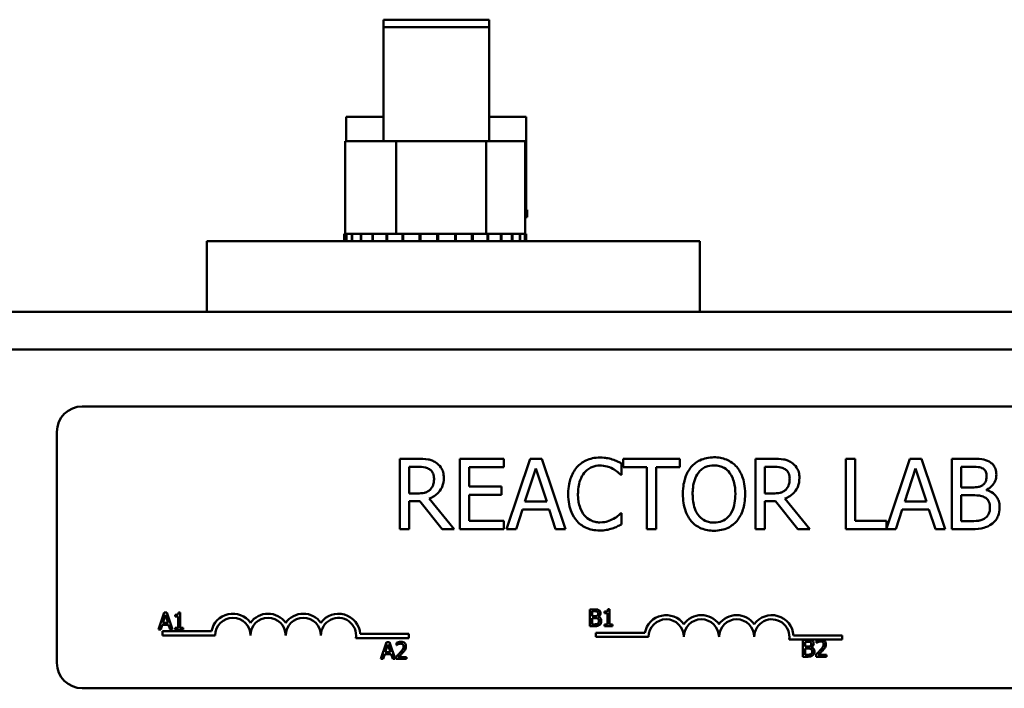
# Model space of a CAD drawing. Units: inches. Extents: x 2 to 86, y 1 to 67.
# Drawn here: x 21.7 to 25.2, y 42.8 to 45.2 of the extents above; entities that cross this region are included whole.
import ezdxf

# ---------------------------------------------------------------- set-up
doc = ezdxf.new("R2010")
doc.units = ezdxf.units.IN
doc.header["$LTSCALE"] = 4
doc.header["$MEASUREMENT"] = 0
doc.layers.add('Visible (ANSI)', color=7, linetype='Continuous', lineweight=50)

msp = doc.modelspace()

# ---------------------------------------------------------------- linework, layer by layer
at = {"layer": 'Visible (ANSI)'}
for p, q in [((22.9973, 45.2068), (23.3723, 45.2068)), ((22.9973, 45.2068), (22.9973, 45.1808)), ((22.9973, 45.1808), (23.3723, 45.1808)), ((22.9973, 45.1808), (22.9973, 44.7758)), ((23.3723, 45.2068), (23.3723, 45.1808)), ((23.3723, 45.1808), (23.3723, 44.7758)), ((22.9973, 44.8618), (22.8654, 44.8618)), ((22.8654, 44.8618), (22.8654, 44.7758)), ((23.5042, 44.8618), (23.3723, 44.8618)), ((23.5042, 44.8618), (23.5042, 44.5328)), ((23.043, 44.7758), (22.8615, 44.7758)), ((22.8615, 44.7758), (22.8615, 44.4468)), ((23.043, 44.7758), (23.043, 44.4468)), ((23.3624, 44.7758), (23.043, 44.7758)), ((23.3624, 44.7758), (23.3624, 44.4468)), ((23.5003, 44.7758), (23.3624, 44.7758)), ((23.5003, 44.7758), (23.5003, 44.4468)), ((23.5032, 44.5328), (23.5003, 44.5328)), ((23.5032, 44.5328), (23.5032, 44.5068)), ((23.5032, 44.5328), (23.5037, 44.5328)), ((23.5078, 44.5328), (23.5037, 44.5328)), ((23.5037, 44.5328), (23.5037, 44.5068)), ((23.5078, 44.5328), (23.5078, 44.5068)), ((23.5003, 44.5068), (23.5032, 44.5068)), ((23.5037, 44.5068), (23.5032, 44.5068)), ((23.5037, 44.5068), (23.5078, 44.5068)), ((22.8578, 44.4468), (22.8579, 44.4468)), ((22.8578, 44.4468), (22.8578, 44.4208)), ((22.8615, 44.4468), (22.8579, 44.4468)), ((22.8579, 44.4468), (22.8579, 44.4208)), ((22.8615, 44.4468), (22.8656, 44.4468)), ((22.8656, 44.4468), (22.8663, 44.4468)), ((22.8656, 44.4468), (22.8656, 44.4208)), ((22.8854, 44.4468), (22.8663, 44.4468)), ((22.8663, 44.4468), (22.8663, 44.4208)), ((22.8854, 44.4468), (22.8867, 44.4468)), ((22.8854, 44.4468), (22.8854, 44.4208)), ((22.9166, 44.4468), (22.8867, 44.4468)), ((22.8867, 44.4468), (22.8867, 44.4208)), ((22.9166, 44.4468), (22.9184, 44.4468)), ((22.9166, 44.4468), (22.9166, 44.4208)), ((22.958, 44.4468), (22.9184, 44.4468)), ((22.9184, 44.4468), (22.9184, 44.4208)), ((22.958, 44.4468), (22.9602, 44.4468)), ((22.958, 44.4468), (22.958, 44.4208)), ((23.0079, 44.4468), (22.9602, 44.4468)), ((22.9602, 44.4468), (22.9602, 44.4208)), ((23.0079, 44.4468), (23.0105, 44.4468)), ((23.0079, 44.4468), (23.0079, 44.4208)), ((23.0242, 44.4468), (23.0105, 44.4468)), ((23.0105, 44.4468), (23.0105, 44.4208)), ((23.0242, 44.4468), (23.043, 44.4468)), ((23.043, 44.4468), (23.0645, 44.4468)), ((23.0645, 44.4468), (23.0674, 44.4468)), ((23.0645, 44.4468), (23.0645, 44.4208)), ((23.0799, 44.4468), (23.0674, 44.4468)), ((23.0674, 44.4468), (23.0674, 44.4208)), ((23.0799, 44.4468), (23.108, 44.4468)), ((23.1255, 44.4468), (23.108, 44.4468)), ((23.1255, 44.4468), (23.1286, 44.4468)), ((23.1255, 44.4468), (23.1255, 44.4208)), ((23.1887, 44.4468), (23.1286, 44.4468)), ((23.1286, 44.4468), (23.1286, 44.4208)), ((23.1887, 44.4468), (23.1918, 44.4468)), ((23.1887, 44.4468), (23.1887, 44.4208)), ((23.2516, 44.4468), (23.1918, 44.4468)), ((23.1918, 44.4468), (23.1918, 44.4208)), ((23.2516, 44.4468), (23.2546, 44.4468)), ((23.2516, 44.4468), (23.2516, 44.4208)), ((23.3117, 44.4468), (23.2546, 44.4468)), ((23.2546, 44.4468), (23.2546, 44.4208)), ((23.3117, 44.4468), (23.3145, 44.4468)), ((23.3117, 44.4468), (23.3117, 44.4208)), ((23.3145, 44.4468), (23.3145, 44.4208)), ((23.3145, 44.4468), (23.3624, 44.4468)), ((23.3624, 44.4468), (23.3641, 44.4468)), ((23.3669, 44.4468), (23.3641, 44.4468)), ((23.3669, 44.4468), (23.3694, 44.4468)), ((23.3669, 44.4468), (23.3669, 44.4208)), ((23.3694, 44.4468), (23.3694, 44.4208)), ((23.3694, 44.4468), (23.3861, 44.4468)), ((23.4148, 44.4468), (23.3861, 44.4468)), ((23.4148, 44.4468), (23.4148, 44.4208)), ((23.4148, 44.4468), (23.417, 44.4468)), ((23.417, 44.4468), (23.417, 44.4208)), ((23.4538, 44.4468), (23.417, 44.4468)), ((23.4538, 44.4468), (23.4538, 44.4208)), ((23.4538, 44.4468), (23.4555, 44.4468)), ((23.4555, 44.4468), (23.4555, 44.4208)), ((23.4823, 44.4468), (23.4555, 44.4468)), ((23.4823, 44.4468), (23.4834, 44.4468)), ((23.4823, 44.4468), (23.4823, 44.4208)), ((23.4834, 44.4468), (23.4834, 44.4208)), ((23.4993, 44.4468), (23.4834, 44.4468)), ((23.4993, 44.4468), (23.4993, 44.4208)), ((23.4993, 44.4468), (23.4998, 44.4468)), ((23.504, 44.4468), (23.4998, 44.4468)), ((23.4998, 44.4468), (23.4998, 44.4208)), ((23.504, 44.4468), (23.504, 44.4208)), ((24.1206, 44.4208), (22.3706, 44.4208)), ((22.3706, 44.1708), (22.3706, 44.4208)), ((24.1206, 44.1708), (24.1206, 44.4208)), ((17.8745, 44.1708), (22.3706, 44.1708)), ((22.3706, 44.1708), (24.1206, 44.1708)), ((24.1206, 44.1708), (29.4998, 44.1708)), ((29.4998, 44.0368), (11.9398, 44.0368)), ((21.9277, 43.8346), (26.7477, 43.8346)), ((21.8377, 42.9246), (21.8377, 43.7446)), ((23.1198, 43.6489), (23.0554, 43.6489)), ((23.0554, 43.6489), (23.0554, 43.3989)), ((23.4251, 43.6489), (23.2687, 43.6489)), ((23.2687, 43.6489), (23.2687, 43.3989)), ((23.4251, 43.6194), (23.4251, 43.6489)), ((23.5189, 43.6489), (23.4346, 43.3989)), ((23.5598, 43.6489), (23.5189, 43.6489)), ((23.6441, 43.3989), (23.5598, 43.6489)), ((24.0497, 43.6489), (23.8487, 43.6489)), ((23.8487, 43.6489), (23.8487, 43.6194)), ((24.0497, 43.6194), (24.0497, 43.6489)), ((24.3827, 43.6489), (24.3183, 43.6489)), ((24.3183, 43.6489), (24.3183, 43.3989)), ((24.6723, 43.6489), (24.639, 43.6489)), ((24.639, 43.6489), (24.639, 43.3989)), ((24.6723, 43.4285), (24.6723, 43.6489)), ((24.8673, 43.6489), (24.7839, 43.4013)), ((24.9083, 43.6489), (24.8673, 43.6489)), ((24.9926, 43.3989), (24.9083, 43.6489)), ((25.0825, 43.6489), (25.0163, 43.6489)), ((25.0163, 43.6489), (25.0163, 43.3989)), ((23.0886, 43.5262), (23.0886, 43.6202)), ((23.0886, 43.6202), (23.1216, 43.6202)), ((23.3019, 43.5509), (23.3019, 43.6194)), ((23.3019, 43.6194), (23.4251, 43.6194)), ((23.5, 43.4972), (23.5385, 43.6149)), ((23.5385, 43.6149), (23.5772, 43.4972)), ((23.8432, 43.5922), (23.8432, 43.6323)), ((23.8487, 43.6194), (23.9326, 43.6194)), ((23.9326, 43.6194), (23.9326, 43.3989)), ((23.9658, 43.3989), (23.9658, 43.6194)), ((23.9658, 43.6194), (24.0497, 43.6194)), ((24.3515, 43.6202), (24.3846, 43.6202)), ((24.3515, 43.5262), (24.3515, 43.6202)), ((24.8485, 43.4972), (24.887, 43.6149)), ((24.887, 43.6149), (24.9257, 43.4972)), ((25.0495, 43.5474), (25.0495, 43.6206)), ((25.0495, 43.6206), (25.0813, 43.6206)), ((23.8406, 43.5922), (23.8432, 43.5922)), ((23.4168, 43.5509), (23.3019, 43.5509)), ((23.4168, 43.5213), (23.4168, 43.5509)), ((25.0872, 43.5474), (25.0495, 43.5474)), ((25.139, 43.5379), (25.139, 43.5391)), ((23.1178, 43.5262), (23.0886, 43.5262)), ((23.2488, 43.3989), (23.1599, 43.5077)), ((23.3019, 43.4285), (23.3019, 43.5213)), ((23.3019, 43.5213), (23.4168, 43.5213)), ((24.3807, 43.5262), (24.3515, 43.5262)), ((24.5118, 43.3989), (24.4229, 43.5077)), ((25.0495, 43.4273), (25.0495, 43.5197)), ((25.0495, 43.5197), (25.0872, 43.5197)), ((23.0886, 43.3989), (23.0886, 43.4984)), ((23.0886, 43.4984), (23.1267, 43.4984)), ((23.1267, 43.4984), (23.2057, 43.3989)), ((23.4682, 43.3989), (23.4909, 43.4688)), ((23.4909, 43.4688), (23.5864, 43.4688)), ((23.5772, 43.4972), (23.5, 43.4972)), ((23.5864, 43.4688), (23.609, 43.3989)), ((24.3515, 43.3989), (24.3515, 43.4984)), ((24.3515, 43.4984), (24.3896, 43.4984)), ((24.3896, 43.4984), (24.4686, 43.3989)), ((24.8167, 43.3989), (24.8394, 43.4688)), ((24.8394, 43.4688), (24.9348, 43.4688)), ((24.9257, 43.4972), (24.8485, 43.4972)), ((24.9348, 43.4688), (24.9575, 43.3989)), ((23.8432, 43.4557), (23.8408, 43.4557)), ((23.8432, 43.416), (23.8432, 43.4557)), ((23.0554, 43.3989), (23.0886, 43.3989)), ((23.2057, 43.3989), (23.2488, 43.3989)), ((23.2687, 43.3989), (23.4251, 43.3989)), ((23.4251, 43.4285), (23.3019, 43.4285)), ((23.4251, 43.3989), (23.4251, 43.4285)), ((23.4346, 43.3989), (23.4682, 43.3989)), ((23.609, 43.3989), (23.6441, 43.3989)), ((23.9326, 43.3989), (23.9658, 43.3989)), ((24.3183, 43.3989), (24.3515, 43.3989)), ((24.4686, 43.3989), (24.5118, 43.3989)), ((24.639, 43.3989), (24.8167, 43.3989)), ((24.7839, 43.4285), (24.6723, 43.4285)), ((24.7839, 43.4013), (24.7839, 43.4285)), ((24.9575, 43.3989), (24.9926, 43.3989)), ((25.0163, 43.3989), (25.088, 43.3989)), ((25.0764, 43.4273), (25.0495, 43.4273)), ((23.8008, 43.1149), (23.7946, 43.1149)), ((23.8008, 43.0608), (23.8008, 43.1149)), ((22.2185, 43.1032), (22.1982, 43.0432)), ((22.2139, 43.0668), (22.2232, 43.095)), ((22.2283, 43.1032), (22.2185, 43.1032)), ((22.2232, 43.095), (22.2325, 43.0668)), ((22.2485, 43.0432), (22.2283, 43.1032)), ((22.2572, 43.095), (22.2572, 43.0895)), ((22.2572, 43.0895), (22.2681, 43.0895)), ((22.2681, 43.0895), (22.2681, 43.0493)), ((22.2758, 43.1034), (22.2696, 43.1034)), ((22.2758, 43.0493), (22.2758, 43.1034)), ((23.7305, 43.1147), (23.7305, 43.0547)), ((23.7464, 43.1147), (23.7305, 43.1147)), ((23.7385, 43.0903), (23.7385, 43.1079)), ((23.7385, 43.1079), (23.7461, 43.1079)), ((23.7476, 43.0903), (23.7385, 43.0903)), ((23.7385, 43.0615), (23.7385, 43.0837)), ((23.7385, 43.0837), (23.7476, 43.0837)), ((23.76, 43.088), (23.76, 43.0883)), ((23.7822, 43.1065), (23.7822, 43.101)), ((23.7822, 43.101), (23.7931, 43.101)), ((23.7931, 43.101), (23.7931, 43.0608)), ((22.2063, 43.0432), (22.2117, 43.06)), ((22.2117, 43.06), (22.2346, 43.06)), ((22.2325, 43.0668), (22.2139, 43.0668)), ((22.2346, 43.06), (22.2401, 43.0432)), ((22.2572, 43.0493), (22.2572, 43.0432)), ((22.2681, 43.0493), (22.2572, 43.0493)), ((22.2865, 43.0493), (22.2758, 43.0493)), ((22.2865, 43.0432), (22.2865, 43.0493)), ((23.7305, 43.0547), (23.7477, 43.0547)), ((23.745, 43.0615), (23.7385, 43.0615)), ((23.7931, 43.0608), (23.7822, 43.0608)), ((23.7822, 43.0608), (23.7822, 43.0547)), ((23.7822, 43.0547), (23.8114, 43.0547)), ((23.8114, 43.0608), (23.8008, 43.0608)), ((23.8114, 43.0547), (23.8114, 43.0608)), ((22.1982, 43.0432), (22.2063, 43.0432)), ((22.2127, 43.0221), (22.2127, 43.0368)), ((22.2127, 43.0368), (22.3869, 43.0368)), ((22.4002, 43.0221), (22.2127, 43.0221)), ((22.2401, 43.0432), (22.2485, 43.0432)), ((22.2572, 43.0432), (22.2865, 43.0432)), ((23.0877, 43.0127), (22.8995, 43.0127)), ((22.9147, 43.0274), (23.0877, 43.0274)), ((23.0877, 43.0274), (23.0877, 43.0127)), ((23.7516, 43.0169), (23.7516, 43.0316)), ((23.7516, 43.0316), (23.9258, 43.0316)), ((23.9391, 43.0169), (23.7516, 43.0169)), ((24.4536, 43.0221), (24.6266, 43.0221)), ((24.6266, 43.0221), (24.6266, 43.0074)), ((23.0087, 42.9987), (22.9884, 42.9387)), ((23.0041, 42.9623), (23.0134, 42.9905)), ((23.0185, 42.9987), (23.0087, 42.9987)), ((23.0134, 42.9905), (23.0227, 42.9623)), ((23.0387, 42.9387), (23.0185, 42.9987)), ((23.044, 42.9963), (23.044, 42.9878)), ((23.044, 42.9878), (23.0444, 42.9878)), ((24.5453, 43.0074), (24.4384, 43.0074)), ((24.4874, 43.0067), (24.4874, 42.9467)), ((24.5033, 43.0067), (24.4874, 43.0067)), ((24.4954, 42.9824), (24.4954, 42.9999)), ((24.4954, 42.9999), (24.503, 42.9999)), ((24.5044, 42.9824), (24.4954, 42.9824)), ((24.4954, 42.9535), (24.4954, 42.9757)), ((24.4954, 42.9757), (24.5044, 42.9757)), ((24.5168, 42.9801), (24.5168, 42.9804)), ((24.5356, 43.0044), (24.5356, 42.9958)), ((24.5356, 42.9958), (24.536, 42.9958)), ((24.5564, 43.0074), (24.5453, 43.0074)), ((24.6266, 43.0074), (24.5564, 43.0074)), ((22.9965, 42.9387), (23.002, 42.9555)), ((23.002, 42.9555), (23.0249, 42.9555)), ((23.0227, 42.9623), (23.0041, 42.9623)), ((23.0249, 42.9555), (23.0303, 42.9387)), ((23.0427, 42.9472), (23.0427, 42.9387)), ((23.0797, 42.9456), (23.0502, 42.9456)), ((23.0797, 42.9387), (23.0797, 42.9456)), ((24.4874, 42.9467), (24.5046, 42.9467)), ((24.5018, 42.9535), (24.4954, 42.9535)), ((24.5343, 42.9552), (24.5343, 42.9467)), ((24.5343, 42.9467), (24.5713, 42.9467)), ((24.5713, 42.9537), (24.5418, 42.9537)), ((24.5713, 42.9467), (24.5713, 42.9537)), ((22.9884, 42.9387), (22.9965, 42.9387)), ((23.0303, 42.9387), (23.0387, 42.9387)), ((23.0427, 42.9387), (23.0797, 42.9387)), ((26.7477, 42.8346), (21.9277, 42.8346))]:
    msp.add_line(p, q, dxfattribs=at)
for centre, radius, start, end in [((21.9277, 43.7446), 0.09, 90, 180), ((22.4627, 43.0221), 0.0772, 35.9425, 169.0242), ((22.4627, 43.0221), 0.0625, 0, 180), ((22.5877, 43.0221), 0.0772, 35.9425, 144.0575), ((22.5877, 43.0221), 0.0625, 0, 180), ((22.7127, 43.0221), 0.0772, 35.9425, 144.0575), ((22.7127, 43.0221), 0.0625, 0, 180), ((22.8377, 43.0221), 0.0772, 3.8949, 144.0575), ((22.8377, 43.0221), 0.0625, 351.2996, 180), ((24.0016, 43.0169), 0.0772, 35.9425, 169.0242), ((24.1266, 43.0169), 0.0772, 35.9425, 144.0575), ((24.2516, 43.0169), 0.0772, 35.9425, 144.0575), ((24.3766, 43.0169), 0.0772, 3.8949, 144.0575), ((24.0016, 43.0169), 0.0625, 0, 180), ((24.1266, 43.0169), 0.0625, 0, 180), ((24.2516, 43.0169), 0.0625, 0, 180), ((24.3766, 43.0169), 0.0625, 351.2996, 180), ((21.9277, 42.9246), 0.09, 180, 270)]:
    msp.add_arc(centre, radius, start, end, dxfattribs=at)
for points, knots in [([(23.1834, 43.6358), (23.1791, 43.6385), (23.1746, 43.6409), (23.1653, 43.6445), (23.1606, 43.6458), (23.1439, 43.6485), (23.1318, 43.6489), (23.1198, 43.6489)], [-0.1677598, -0.1677598, -0.1677598, -0.1677598, -0.1290227, -0.1290227, -0.0915306, -0.0915306, 0, 0, 0, 0]), ([(23.7661, 43.6534), (23.7572, 43.6534), (23.7484, 43.6526), (23.7317, 43.649), (23.724, 43.6465), (23.7043, 43.637), (23.6938, 43.629), (23.6848, 43.619)], [-0.23334, -0.23334, -0.23334, -0.23334, -0.1660631, -0.1660631, -0.1028925, -0.1028925, 0, 0, 0, 0]), ([(23.81, 43.6469), (23.8034, 43.6489), (23.7965, 43.6504), (23.7862, 43.6521), (23.778, 43.6534), (23.7661, 43.6534)], [-0.270358, -0.270358, -0.270358, -0.270358, -0.0913811, -0.0913811, 0, 0, 0, 0]), ([(23.8432, 43.6323), (23.8378, 43.6353), (23.8322, 43.638), (23.8236, 43.6418), (23.8176, 43.6444), (23.81, 43.6469)], [-0.1794687, -0.1794687, -0.1794687, -0.1794687, -0.0607087, -0.0607087, 0, 0, 0, 0]), ([(24.1712, 43.6542), (24.1623, 43.6542), (24.1533, 43.6534), (24.1363, 43.6497), (24.1284, 43.647), (24.1093, 43.6377), (24.0993, 43.63), (24.0908, 43.6204)], [-0.2297757, -0.2297757, -0.2297757, -0.2297757, -0.161847, -0.161847, -0.0979811, -0.0979811, 0, 0, 0, 0]), ([(24.2519, 43.6204), (24.247, 43.6259), (24.2415, 43.6308), (24.2281, 43.6403), (24.2209, 43.6438), (24.2016, 43.6518), (24.1865, 43.6542), (24.1712, 43.6542)], [-0.1938257, -0.1938257, -0.1938257, -0.1938257, -0.1592284, -0.1592284, -0.1165822, -0.1165822, 0, 0, 0, 0]), ([(24.4464, 43.6358), (24.4421, 43.6385), (24.4376, 43.6409), (24.4283, 43.6445), (24.4236, 43.6458), (24.4068, 43.6485), (24.3948, 43.6489), (24.3827, 43.6489)], [-0.1677598, -0.1677598, -0.1677598, -0.1677598, -0.1290227, -0.1290227, -0.0915306, -0.0915306, 0, 0, 0, 0]), ([(25.1481, 43.6388), (25.1402, 43.6432), (25.1317, 43.646), (25.1093, 43.6489), (25.0959, 43.6489), (25.0825, 43.6489)], [-0.1714445, -0.1714445, -0.1714445, -0.1714445, -0.101982, -0.101982, 0, 0, 0, 0]), ([(23.1216, 43.6202), (23.1272, 43.6202), (23.1375, 43.6199), (23.1516, 43.6167), (23.1567, 43.6147), (23.1613, 43.6117)], [-0.1096682, -0.1096682, -0.1096682, -0.1096682, -0.0421512, -0.0421512, 0, 0, 0, 0]), ([(23.1613, 43.6117), (23.1641, 43.6098), (23.1667, 43.6075), (23.1713, 43.6019), (23.1728, 43.5989), (23.1762, 43.5908), (23.1771, 43.5846), (23.1771, 43.5784)], [-0.08503315, -0.08503315, -0.08503315, -0.08503315, -0.06740103, -0.06740103, -0.04703786, -0.04703786, 0, 0, 0, 0]), ([(23.2118, 43.5811), (23.2118, 43.5881), (23.211, 43.5951), (23.2078, 43.6067), (23.2056, 43.6122), (23.1966, 43.6254), (23.1905, 43.6311), (23.1834, 43.6358)], [-0.2014197, -0.2014197, -0.2014197, -0.2014197, -0.1216699, -0.1216699, -0.0648422, -0.0648422, 0, 0, 0, 0]), ([(23.6848, 43.619), (23.6743, 43.6071), (23.6668, 43.5934), (23.6585, 43.5694), (23.6536, 43.5521), (23.6536, 43.5237)], [-0.5727352, -0.5727352, -0.5727352, -0.5727352, -0.2159414, -0.2159414, 0, 0, 0, 0]), ([(23.7105, 43.5993), (23.7143, 43.6037), (23.7185, 43.6077), (23.7278, 43.6145), (23.7327, 43.6173), (23.7469, 43.6232), (23.7562, 43.625), (23.7658, 43.625)], [-0.1607012, -0.1607012, -0.1607012, -0.1607012, -0.1167143, -0.1167143, -0.0736279, -0.0736279, 0, 0, 0, 0]), ([(23.7658, 43.625), (23.7745, 43.625), (23.7834, 43.6242), (23.7957, 43.6205), (23.8035, 43.618), (23.8124, 43.6131)], [-0.2383759, -0.2383759, -0.2383759, -0.2383759, -0.0777001, -0.0777001, 0, 0, 0, 0]), ([(23.8124, 43.6131), (23.8182, 43.6099), (23.8241, 43.6062), (23.8331, 43.5988), (23.8369, 43.5956), (23.8406, 43.5922)], [-0.08851483, -0.08851483, -0.08851483, -0.08851483, -0.03795404, -0.03795404, 0, 0, 0, 0]), ([(24.0908, 43.6204), (24.0807, 43.6082), (24.0735, 43.5943), (24.0656, 43.57), (24.0608, 43.5523), (24.0608, 43.5239)], [-0.5669914, -0.5669914, -0.5669914, -0.5669914, -0.2162681, -0.2162681, 0, 0, 0, 0]), ([(24.1159, 43.5995), (24.1195, 43.6041), (24.1235, 43.6083), (24.1333, 43.616), (24.1382, 43.6185), (24.1514, 43.624), (24.1615, 43.6254), (24.1714, 43.6254)], [-0.137988, -0.137988, -0.137988, -0.137988, -0.1090307, -0.1090307, -0.076096, -0.076096, 0, 0, 0, 0]), ([(24.1714, 43.6254), (24.178, 43.6254), (24.1844, 43.6248), (24.1967, 43.6217), (24.2024, 43.6195), (24.2152, 43.6121), (24.2215, 43.6064), (24.2267, 43.5995)], [-0.1623056, -0.1623056, -0.1623056, -0.1623056, -0.1125339, -0.1125339, -0.0659705, -0.0659705, 0, 0, 0, 0]), ([(24.2819, 43.5239), (24.2819, 43.5522), (24.277, 43.5718), (24.2671, 43.5983), (24.2606, 43.6101), (24.2519, 43.6204)], [-0.2156543, -0.2156543, -0.2156543, -0.2156543, -0.1027425, -0.1027425, 0, 0, 0, 0]), ([(24.3846, 43.6202), (24.3902, 43.6202), (24.4005, 43.6199), (24.4145, 43.6167), (24.4197, 43.6147), (24.4243, 43.6117)], [-0.1096682, -0.1096682, -0.1096682, -0.1096682, -0.0421512, -0.0421512, 0, 0, 0, 0]), ([(24.4243, 43.6117), (24.4271, 43.6098), (24.4296, 43.6075), (24.4343, 43.6019), (24.4358, 43.5989), (24.4392, 43.5908), (24.4401, 43.5846), (24.4401, 43.5784)], [-0.08503315, -0.08503315, -0.08503315, -0.08503315, -0.06740103, -0.06740103, -0.04703786, -0.04703786, 0, 0, 0, 0]), ([(24.4747, 43.5811), (24.4747, 43.5881), (24.474, 43.5951), (24.4708, 43.6067), (24.4686, 43.6122), (24.4596, 43.6254), (24.4535, 43.6311), (24.4464, 43.6358)], [-0.2014197, -0.2014197, -0.2014197, -0.2014197, -0.1216699, -0.1216699, -0.0648422, -0.0648422, 0, 0, 0, 0]), ([(25.0813, 43.6206), (25.0909, 43.6206), (25.1005, 43.6206), (25.1159, 43.6187), (25.1215, 43.6169), (25.1267, 43.6141)], [-0.1181889, -0.1181889, -0.1181889, -0.1181889, -0.0452274, -0.0452274, 0, 0, 0, 0]), ([(25.1267, 43.6141), (25.129, 43.6128), (25.131, 43.6111), (25.1348, 43.6068), (25.136, 43.6045), (25.1387, 43.598), (25.1394, 43.5929), (25.1394, 43.588)], [-0.06713504, -0.06713504, -0.06713504, -0.06713504, -0.05372874, -0.05372874, -0.0380452, -0.0380452, 0, 0, 0, 0]), ([(25.1741, 43.5926), (25.1741, 43.5996), (25.1732, 43.6067), (25.1684, 43.6204), (25.165, 43.6249), (25.159, 43.6321), (25.1538, 43.6358), (25.1481, 43.6388)], [-0.09263001, -0.09263001, -0.09263001, -0.09263001, -0.07150701, -0.07150701, -0.04871217, -0.04871217, 0, 0, 0, 0]), ([(23.1599, 43.5077), (23.1661, 43.51), (23.172, 43.5129), (23.1828, 43.5198), (23.1876, 43.5238), (23.2004, 43.5372), (23.2044, 43.5456), (23.2102, 43.5598), (23.2118, 43.5704), (23.2118, 43.5811)], [-0.1541803, -0.1541803, -0.1541803, -0.1541803, -0.1350939, -0.1350939, -0.1169397, -0.1169397, -0.0811847, -0.0811847, 0, 0, 0, 0]), ([(23.1771, 43.5784), (23.1771, 43.5737), (23.1768, 43.569), (23.1751, 43.5597), (23.1739, 43.5558), (23.1701, 43.5474), (23.167, 43.543), (23.1629, 43.5391)], [-0.09760014, -0.09760014, -0.09760014, -0.09760014, -0.07012214, -0.07012214, -0.04247941, -0.04247941, 0, 0, 0, 0]), ([(23.6883, 43.5237), (23.6883, 43.5386), (23.6899, 43.5563), (23.6997, 43.5829), (23.7043, 43.5917), (23.7105, 43.5993)], [-0.2157825, -0.2157825, -0.2157825, -0.2157825, -0.0750046, -0.0750046, 0, 0, 0, 0]), ([(24.0955, 43.5239), (24.0955, 43.537), (24.0966, 43.5559), (24.1058, 43.5832), (24.11, 43.5919), (24.1159, 43.5995)], [-0.2198636, -0.2198636, -0.2198636, -0.2198636, -0.0730182, -0.0730182, 0, 0, 0, 0]), ([(24.2267, 43.5995), (24.2356, 43.5881), (24.2398, 43.5751), (24.2458, 43.5537), (24.2472, 43.5386), (24.2472, 43.5239)], [-0.1691984, -0.1691984, -0.1691984, -0.1691984, -0.111549, -0.111549, 0, 0, 0, 0]), ([(24.4229, 43.5077), (24.429, 43.51), (24.4349, 43.5129), (24.4457, 43.5198), (24.4506, 43.5238), (24.4634, 43.5372), (24.4673, 43.5456), (24.4731, 43.5598), (24.4747, 43.5704), (24.4747, 43.5811)], [-0.1541803, -0.1541803, -0.1541803, -0.1541803, -0.1350939, -0.1350939, -0.1169397, -0.1169397, -0.0811847, -0.0811847, 0, 0, 0, 0]), ([(24.4401, 43.5784), (24.4401, 43.5737), (24.4397, 43.569), (24.4381, 43.5597), (24.4368, 43.5558), (24.4331, 43.5474), (24.43, 43.543), (24.4259, 43.5391)], [-0.09760014, -0.09760014, -0.09760014, -0.09760014, -0.07012214, -0.07012214, -0.04247941, -0.04247941, 0, 0, 0, 0]), ([(25.1394, 43.588), (25.1394, 43.5828), (25.139, 43.5773), (25.1364, 43.568), (25.1348, 43.5652), (25.1313, 43.5602), (25.1286, 43.5577), (25.1255, 43.5557)], [-0.0672613, -0.0672613, -0.0672613, -0.0672613, -0.04649044, -0.04649044, -0.02829868, -0.02829868, 0, 0, 0, 0]), ([(25.139, 43.5391), (25.1462, 43.5426), (25.1527, 43.547), (25.162, 43.5568), (25.1666, 43.5626), (25.1727, 43.5775), (25.1741, 43.5849), (25.1741, 43.5926)], [-0.214654, -0.214654, -0.214654, -0.214654, -0.1227313, -0.1227313, -0.058466, -0.058466, 0, 0, 0, 0]), ([(23.1629, 43.5391), (23.1603, 43.5365), (23.1574, 43.5343), (23.1495, 43.5301), (23.1453, 43.5291), (23.1352, 43.5268), (23.1263, 43.5262), (23.1178, 43.5262)], [-0.08808645, -0.08808645, -0.08808645, -0.08808645, -0.07878701, -0.07878701, -0.06541676, -0.06541676, 0, 0, 0, 0]), ([(24.4259, 43.5391), (24.4233, 43.5365), (24.4204, 43.5343), (24.4124, 43.5301), (24.4083, 43.5291), (24.3982, 43.5268), (24.3893, 43.5262), (24.3807, 43.5262)], [-0.08808645, -0.08808645, -0.08808645, -0.08808645, -0.07878701, -0.07878701, -0.06541676, -0.06541676, 0, 0, 0, 0]), ([(25.1255, 43.5557), (25.1188, 43.5515), (25.1137, 43.5498), (25.1048, 43.5479), (25.0965, 43.5474), (25.0872, 43.5474)], [-0.1175554, -0.1175554, -0.1175554, -0.1175554, -0.0713546, -0.0713546, 0, 0, 0, 0]), ([(25.1858, 43.4757), (25.1858, 43.4818), (25.1852, 43.488), (25.1825, 43.4994), (25.1804, 43.5047), (25.1743, 43.5154), (25.1695, 43.5214), (25.1558, 43.5319), (25.1477, 43.5356), (25.139, 43.5379)], [-0.2420841, -0.2420841, -0.2420841, -0.2420841, -0.18458, -0.18458, -0.1316331, -0.1316331, -0.0681717, -0.0681717, 0, 0, 0, 0]), ([(23.6536, 43.5237), (23.6536, 43.4968), (23.6581, 43.4761), (23.6698, 43.4476), (23.6764, 43.4367), (23.685, 43.4273)], [-0.2355804, -0.2355804, -0.2355804, -0.2355804, -0.0970857, -0.0970857, 0, 0, 0, 0]), ([(23.7114, 43.4482), (23.7036, 43.4573), (23.6982, 43.4681), (23.6923, 43.486), (23.6883, 43.4998), (23.6883, 43.5237)], [-0.5007176, -0.5007176, -0.5007176, -0.5007176, -0.1823961, -0.1823961, 0, 0, 0, 0]), ([(24.0608, 43.5239), (24.0608, 43.5026), (24.0636, 43.4812), (24.0757, 43.449), (24.0821, 43.4376), (24.0906, 43.4277)], [-0.2619603, -0.2619603, -0.2619603, -0.2619603, -0.0995786, -0.0995786, 0, 0, 0, 0]), ([(24.1714, 43.4224), (24.1659, 43.4224), (24.1605, 43.4229), (24.15, 43.4251), (24.1451, 43.4267), (24.1324, 43.4327), (24.1255, 43.438), (24.1116, 43.4533), (24.1065, 43.4631), (24.0973, 43.4887), (24.0955, 43.5068), (24.0955, 43.5239)], [-0.3323175, -0.3323175, -0.3323175, -0.3323175, -0.2970307, -0.2970307, -0.2638387, -0.2638387, -0.2069974, -0.2069974, -0.1305235, -0.1305235, 0, 0, 0, 0]), ([(24.2472, 43.5239), (24.2472, 43.5132), (24.2465, 43.5022), (24.243, 43.4826), (24.2404, 43.4737), (24.2313, 43.4533), (24.2249, 43.446), (24.2142, 43.4355), (24.2073, 43.4308), (24.1906, 43.424), (24.1811, 43.4224), (24.1714, 43.4224)], [-0.2634427, -0.2634427, -0.2634427, -0.2634427, -0.222649, -0.222649, -0.1878042, -0.1878042, -0.1377839, -0.1377839, -0.0737042, -0.0737042, 0, 0, 0, 0]), ([(24.2519, 43.4277), (24.2569, 43.4334), (24.2611, 43.4396), (24.2686, 43.4535), (24.2717, 43.4611), (24.2782, 43.4818), (24.2819, 43.4997), (24.2819, 43.5239)], [-0.3991838, -0.3991838, -0.3991838, -0.3991838, -0.295861, -0.295861, -0.1843802, -0.1843802, 0, 0, 0, 0]), ([(25.0872, 43.5197), (25.1033, 43.5197), (25.1104, 43.5189), (25.1197, 43.5177), (25.1255, 43.516), (25.1309, 43.5132)], [-0.07155285, -0.07155285, -0.07155285, -0.07155285, -0.04637894, -0.04637894, 0, 0, 0, 0]), ([(25.1309, 43.5132), (25.1347, 43.5112), (25.1384, 43.5087), (25.1451, 43.502), (25.1467, 43.4988), (25.1502, 43.49), (25.1512, 43.4822), (25.1512, 43.4743)], [-0.09705092, -0.09705092, -0.09705092, -0.09705092, -0.08023623, -0.08023623, -0.06035565, -0.06035565, 0, 0, 0, 0]), ([(25.1512, 43.4743), (25.1512, 43.4698), (25.1508, 43.4652), (25.1487, 43.4565), (25.1472, 43.4532), (25.1423, 43.4454), (25.1379, 43.4413), (25.1332, 43.4378)], [-0.09609737, -0.09609737, -0.09609737, -0.09609737, -0.07032406, -0.07032406, -0.04489809, -0.04489809, 0, 0, 0, 0]), ([(25.1599, 43.4192), (25.1644, 43.4228), (25.1683, 43.4268), (25.1749, 43.4356), (25.1781, 43.4409), (25.1843, 43.456), (25.1858, 43.4658), (25.1858, 43.4757)], [-0.1800228, -0.1800228, -0.1800228, -0.1800228, -0.1248077, -0.1248077, -0.0752891, -0.0752891, 0, 0, 0, 0]), ([(23.7658, 43.4232), (23.7601, 43.4232), (23.7544, 43.4239), (23.7423, 43.4267), (23.7369, 43.4289), (23.7246, 43.4352), (23.7174, 43.441), (23.7114, 43.4482)], [-0.1349581, -0.1349581, -0.1349581, -0.1349581, -0.1056508, -0.1056508, -0.0713614, -0.0713614, 0, 0, 0, 0]), ([(23.8143, 43.4356), (23.8074, 43.4318), (23.8, 43.429), (23.7887, 43.4257), (23.7797, 43.4232), (23.7658, 43.4232)], [-0.3154135, -0.3154135, -0.3154135, -0.3154135, -0.1053581, -0.1053581, 0, 0, 0, 0]), ([(23.8408, 43.4557), (23.8377, 43.4525), (23.8336, 43.4491), (23.8283, 43.4448), (23.8232, 43.4408), (23.8143, 43.4356)], [-0.2189742, -0.2189742, -0.2189742, -0.2189742, -0.0785707, -0.0785707, 0, 0, 0, 0]), ([(25.1332, 43.4378), (25.1299, 43.4357), (25.1264, 43.4339), (25.1175, 43.4305), (25.113, 43.4297), (25.101, 43.4277), (25.0883, 43.4273), (25.0764, 43.4273)], [-0.1236077, -0.1236077, -0.1236077, -0.1236077, -0.1097926, -0.1097926, -0.0901693, -0.0901693, 0, 0, 0, 0]), ([(23.685, 43.4273), (23.6899, 43.4219), (23.6954, 43.4171), (23.7074, 43.4088), (23.7138, 43.4054), (23.731, 43.3985), (23.7457, 43.3945), (23.7654, 43.3945)], [-0.3453931, -0.3453931, -0.3453931, -0.3453931, -0.2478358, -0.2478358, -0.150467, -0.150467, 0, 0, 0, 0]), ([(23.7654, 43.3945), (23.7739, 43.3945), (23.7826, 43.3949), (23.7966, 43.3976), (23.8034, 43.3996), (23.81, 43.4018)], [-0.1087261, -0.1087261, -0.1087261, -0.1087261, -0.0533013, -0.0533013, 0, 0, 0, 0]), ([(23.81, 43.4018), (23.8159, 43.4036), (23.8221, 43.4059), (23.8328, 43.4111), (23.838, 43.4135), (23.8432, 43.416)], [-0.09074081, -0.09074081, -0.09074081, -0.09074081, -0.04384946, -0.04384946, 0, 0, 0, 0]), ([(24.0906, 43.4277), (24.0955, 43.4221), (24.101, 43.4171), (24.1128, 43.4086), (24.1192, 43.405), (24.1405, 43.3961), (24.1558, 43.3937), (24.1712, 43.3937)], [-0.2374481, -0.2374481, -0.2374481, -0.2374481, -0.1763109, -0.1763109, -0.117793, -0.117793, 0, 0, 0, 0]), ([(24.1712, 43.3937), (24.1802, 43.3937), (24.189, 43.3945), (24.2059, 43.3981), (24.2141, 43.4008), (24.2333, 43.4101), (24.2433, 43.418), (24.2519, 43.4277)], [-0.2310923, -0.2310923, -0.2310923, -0.2310923, -0.1627208, -0.1627208, -0.0988125, -0.0988125, 0, 0, 0, 0]), ([(25.088, 43.3989), (25.1025, 43.3989), (25.1174, 43.4001), (25.1377, 43.4059), (25.1482, 43.4102), (25.1599, 43.4192)], [-0.2818063, -0.2818063, -0.2818063, -0.2818063, -0.1121049, -0.1121049, 0, 0, 0, 0]), ([(23.7946, 43.1149), (23.7945, 43.1141), (23.7944, 43.1133), (23.794, 43.1118), (23.7937, 43.1111), (23.793, 43.1098), (23.7926, 43.1093), (23.7916, 43.1085), (23.7909, 43.1079), (23.7874, 43.1067), (23.7847, 43.1065), (23.7822, 43.1065)], [-0.1005438, -0.1005438, -0.1005438, -0.1005438, -0.0762723, -0.0762723, -0.0553229, -0.0553229, -0.032618, -0.032618, -0.0195337, -0.0195337, 0, 0, 0, 0]), ([(22.2696, 43.1034), (22.2695, 43.1026), (22.2694, 43.1018), (22.269, 43.1003), (22.2688, 43.0996), (22.2681, 43.0984), (22.2676, 43.0978), (22.2667, 43.097), (22.2659, 43.0964), (22.2624, 43.0953), (22.2598, 43.095), (22.2572, 43.095)], [-0.1005438, -0.1005438, -0.1005438, -0.1005438, -0.0762723, -0.0762723, -0.0553229, -0.0553229, -0.032618, -0.032618, -0.0195337, -0.0195337, 0, 0, 0, 0]), ([(23.7461, 43.1079), (23.7484, 43.1079), (23.7508, 43.1079), (23.7544, 43.1074), (23.7558, 43.107), (23.757, 43.1063)], [-0.02836535, -0.02836535, -0.02836535, -0.02836535, -0.01085458, -0.01085458, 0, 0, 0, 0]), ([(23.7622, 43.1123), (23.7594, 43.1138), (23.7571, 43.1141), (23.7535, 43.1146), (23.7497, 43.1147), (23.7464, 43.1147)], [-0.03480564, -0.03480564, -0.03480564, -0.03480564, -0.02475505, -0.02475505, 0, 0, 0, 0]), ([(23.7567, 43.0923), (23.7556, 43.0916), (23.7544, 43.091), (23.7517, 43.0904), (23.7497, 43.0903), (23.7476, 43.0903)], [-0.03264374, -0.03264374, -0.03264374, -0.03264374, -0.01655002, -0.01655002, 0, 0, 0, 0]), ([(23.7476, 43.0837), (23.7497, 43.0837), (23.7521, 43.0836), (23.7547, 43.0833), (23.7563, 43.083), (23.7581, 43.0821)], [-0.04986036, -0.04986036, -0.04986036, -0.04986036, -0.01514589, -0.01514589, 0, 0, 0, 0]), ([(23.7601, 43.1001), (23.7601, 43.0988), (23.76, 43.0975), (23.7594, 43.0953), (23.759, 43.0946), (23.7582, 43.0934), (23.7575, 43.0928), (23.7567, 43.0923)], [-0.01614271, -0.01614271, -0.01614271, -0.01614271, -0.01115771, -0.01115771, -0.00679168, -0.00679168, 0, 0, 0, 0]), ([(23.757, 43.1063), (23.7576, 43.106), (23.7581, 43.1056), (23.759, 43.1046), (23.7593, 43.104), (23.7599, 43.1025), (23.7601, 43.1013), (23.7601, 43.1001)], [-0.01611241, -0.01611241, -0.01611241, -0.01611241, -0.0128949, -0.0128949, -0.00913085, -0.00913085, 0, 0, 0, 0]), ([(23.7581, 43.0821), (23.759, 43.0816), (23.7599, 43.081), (23.7615, 43.0794), (23.7618, 43.0787), (23.7627, 43.0766), (23.7629, 43.0747), (23.7629, 43.0728)], [-0.02329222, -0.02329222, -0.02329222, -0.02329222, -0.0192567, -0.0192567, -0.01448536, -0.01448536, 0, 0, 0, 0]), ([(23.76, 43.0883), (23.7617, 43.0892), (23.7633, 43.0902), (23.7655, 43.0926), (23.7666, 43.094), (23.7681, 43.0975), (23.7684, 43.0993), (23.7684, 43.1012)], [-0.05151697, -0.05151697, -0.05151697, -0.05151697, -0.02945551, -0.02945551, -0.01403183, -0.01403183, 0, 0, 0, 0]), ([(23.7712, 43.0731), (23.7712, 43.0746), (23.7711, 43.0761), (23.7704, 43.0788), (23.7699, 43.0801), (23.7685, 43.0827), (23.7673, 43.0841), (23.764, 43.0866), (23.7621, 43.0875), (23.76, 43.088)], [-0.05810018, -0.05810018, -0.05810018, -0.05810018, -0.04429921, -0.04429921, -0.03159195, -0.03159195, -0.01636121, -0.01636121, 0, 0, 0, 0]), ([(23.7684, 43.1012), (23.7684, 43.1029), (23.7682, 43.1045), (23.767, 43.1078), (23.7662, 43.1089), (23.7648, 43.1106), (23.7635, 43.1115), (23.7622, 43.1123)], [-0.0222312, -0.0222312, -0.0222312, -0.0222312, -0.01716168, -0.01716168, -0.01169092, -0.01169092, 0, 0, 0, 0]), ([(23.7586, 43.064), (23.7578, 43.0635), (23.757, 43.0631), (23.7552, 43.0624), (23.7542, 43.0621), (23.7522, 43.0618), (23.75, 43.0615), (23.745, 43.0615)], [-0.1097402, -0.1097402, -0.1097402, -0.1097402, -0.0746497, -0.0746497, -0.0380627, -0.0380627, 0, 0, 0, 0]), ([(23.7477, 43.0547), (23.7531, 43.0547), (23.7561, 43.0553), (23.7604, 43.0566), (23.7628, 43.0579), (23.765, 43.0596)], [-0.03420663, -0.03420663, -0.03420663, -0.03420663, -0.02111028, -0.02111028, 0, 0, 0, 0]), ([(23.7629, 43.0728), (23.7629, 43.0717), (23.7628, 43.0706), (23.7623, 43.0685), (23.762, 43.0677), (23.7608, 43.0658), (23.7597, 43.0648), (23.7586, 43.064)], [-0.02306337, -0.02306337, -0.02306337, -0.02306337, -0.01687777, -0.01687777, -0.01077554, -0.01077554, 0, 0, 0, 0]), ([(23.765, 43.0596), (23.7661, 43.0604), (23.767, 43.0614), (23.7686, 43.0635), (23.7694, 43.0648), (23.7709, 43.0684), (23.7712, 43.0707), (23.7712, 43.0731)], [-0.04320546, -0.04320546, -0.04320546, -0.04320546, -0.02995386, -0.02995386, -0.01806939, -0.01806939, 0, 0, 0, 0]), ([(23.0593, 42.9999), (23.0555, 42.9999), (23.0522, 42.9991), (23.0485, 42.9981), (23.0459, 42.9973), (23.044, 42.9963)], [-0.02537479, -0.02537479, -0.02537479, -0.02537479, -0.01636059, -0.01636059, 0, 0, 0, 0]), ([(23.0444, 42.9878), (23.0452, 42.9884), (23.0461, 42.9889), (23.048, 42.9901), (23.0491, 42.9906), (23.0502, 42.9911)], [-0.01709269, -0.01709269, -0.01709269, -0.01709269, -0.00936796, -0.00936796, 0, 0, 0, 0]), ([(23.0502, 42.9911), (23.0522, 42.9919), (23.0538, 42.9923), (23.0558, 42.9928), (23.0573, 42.993), (23.0588, 42.993)], [-0.01621929, -0.01621929, -0.01621929, -0.01621929, -0.01114601, -0.01114601, 0, 0, 0, 0]), ([(23.0691, 42.983), (23.0691, 42.9814), (23.0689, 42.9798), (23.068, 42.9767), (23.0674, 42.9751), (23.0647, 42.9704), (23.0613, 42.9662), (23.0572, 42.9616)], [-0.08762492, -0.08762492, -0.08762492, -0.08762492, -0.06763594, -0.06763594, -0.04692782, -0.04692782, 0, 0, 0, 0]), ([(23.0588, 42.993), (23.0607, 42.993), (23.062, 42.9927), (23.0641, 42.992), (23.0652, 42.9914), (23.0661, 42.9906)], [-0.0167019, -0.0167019, -0.0167019, -0.0167019, -0.00937535, -0.00937535, 0, 0, 0, 0]), ([(23.0772, 42.9835), (23.0772, 42.9847), (23.0771, 42.986), (23.0767, 42.9885), (23.0763, 42.9896), (23.0751, 42.9924), (23.074, 42.994), (23.0716, 42.9964), (23.07, 42.9976), (23.065, 42.9996), (23.0621, 42.9999), (23.0593, 42.9999)], [-0.0959954, -0.0959954, -0.0959954, -0.0959954, -0.07980065, -0.07980065, -0.06487587, -0.06487587, -0.04062092, -0.04062092, -0.02135969, -0.02135969, 0, 0, 0, 0]), ([(23.0661, 42.9906), (23.0666, 42.9901), (23.067, 42.9897), (23.0678, 42.9885), (23.0681, 42.9879), (23.0689, 42.9861), (23.0691, 42.9845), (23.0691, 42.983)], [-0.01799053, -0.01799053, -0.01799053, -0.01799053, -0.01511041, -0.01511041, -0.01146257, -0.01146257, 0, 0, 0, 0]), ([(23.0741, 42.9715), (23.0755, 42.9738), (23.0761, 42.9759), (23.077, 42.9791), (23.0772, 42.9813), (23.0772, 42.9835)], [-0.02530612, -0.02530612, -0.02530612, -0.02530612, -0.01672719, -0.01672719, 0, 0, 0, 0]), ([(24.503, 42.9999), (24.5053, 42.9999), (24.5076, 42.9999), (24.5113, 42.9995), (24.5126, 42.999), (24.5139, 42.9984)], [-0.02836535, -0.02836535, -0.02836535, -0.02836535, -0.01085458, -0.01085458, 0, 0, 0, 0]), ([(24.519, 43.0043), (24.5163, 43.0058), (24.514, 43.0062), (24.5103, 43.0066), (24.5065, 43.0067), (24.5033, 43.0067)], [-0.03480564, -0.03480564, -0.03480564, -0.03480564, -0.02475505, -0.02475505, 0, 0, 0, 0]), ([(24.5136, 42.9843), (24.5125, 42.9836), (24.5112, 42.983), (24.5086, 42.9825), (24.5066, 42.9824), (24.5044, 42.9824)], [-0.03264374, -0.03264374, -0.03264374, -0.03264374, -0.01655002, -0.01655002, 0, 0, 0, 0]), ([(24.5044, 42.9757), (24.5066, 42.9757), (24.509, 42.9756), (24.5115, 42.9753), (24.5131, 42.975), (24.5149, 42.9741)], [-0.04986036, -0.04986036, -0.04986036, -0.04986036, -0.01514589, -0.01514589, 0, 0, 0, 0]), ([(24.5169, 42.9921), (24.5169, 42.9908), (24.5168, 42.9895), (24.5162, 42.9873), (24.5158, 42.9866), (24.515, 42.9854), (24.5143, 42.9848), (24.5136, 42.9843)], [-0.01614271, -0.01614271, -0.01614271, -0.01614271, -0.01115771, -0.01115771, -0.00679168, -0.00679168, 0, 0, 0, 0]), ([(24.5139, 42.9984), (24.5144, 42.998), (24.5149, 42.9976), (24.5158, 42.9966), (24.5161, 42.996), (24.5168, 42.9945), (24.5169, 42.9933), (24.5169, 42.9921)], [-0.01611241, -0.01611241, -0.01611241, -0.01611241, -0.0128949, -0.0128949, -0.00913085, -0.00913085, 0, 0, 0, 0]), ([(24.5168, 42.9804), (24.5186, 42.9812), (24.5201, 42.9823), (24.5224, 42.9846), (24.5235, 42.986), (24.5249, 42.9896), (24.5253, 42.9914), (24.5253, 42.9932)], [-0.05151697, -0.05151697, -0.05151697, -0.05151697, -0.02945551, -0.02945551, -0.01403183, -0.01403183, 0, 0, 0, 0]), ([(24.5281, 42.9651), (24.5281, 42.9666), (24.5279, 42.9681), (24.5273, 42.9708), (24.5268, 42.9721), (24.5253, 42.9747), (24.5242, 42.9761), (24.5209, 42.9786), (24.5189, 42.9795), (24.5168, 42.9801)], [-0.05810018, -0.05810018, -0.05810018, -0.05810018, -0.04429921, -0.04429921, -0.03159195, -0.03159195, -0.01636121, -0.01636121, 0, 0, 0, 0]), ([(24.5253, 42.9932), (24.5253, 42.9949), (24.525, 42.9966), (24.5239, 42.9999), (24.5231, 43.0009), (24.5216, 43.0027), (24.5204, 43.0036), (24.519, 43.0043)], [-0.0222312, -0.0222312, -0.0222312, -0.0222312, -0.01716168, -0.01716168, -0.01169092, -0.01169092, 0, 0, 0, 0]), ([(24.5453, 43.0074), (24.544, 43.0072), (24.5431, 43.0069), (24.5401, 43.0061), (24.5375, 43.0053), (24.5356, 43.0044)], [-0.02032469, -0.02032469, -0.02032469, -0.02032469, -0.01636059, -0.01636059, 0, 0, 0, 0]), ([(24.536, 42.9958), (24.5368, 42.9964), (24.5377, 42.9969), (24.5396, 42.9981), (24.5407, 42.9987), (24.5418, 42.9991)], [-0.01709269, -0.01709269, -0.01709269, -0.01709269, -0.00936796, -0.00936796, 0, 0, 0, 0]), ([(24.5418, 42.9991), (24.5438, 42.9999), (24.5454, 43.0003), (24.5474, 43.0008), (24.5489, 43.001), (24.5503, 43.001)], [-0.01621929, -0.01621929, -0.01621929, -0.01621929, -0.01114601, -0.01114601, 0, 0, 0, 0]), ([(24.5607, 42.9911), (24.5607, 42.9895), (24.5604, 42.9879), (24.5596, 42.9847), (24.559, 42.9832), (24.5563, 42.9784), (24.5529, 42.9742), (24.5488, 42.9697)], [-0.08762492, -0.08762492, -0.08762492, -0.08762492, -0.06763594, -0.06763594, -0.04692782, -0.04692782, 0, 0, 0, 0]), ([(24.5503, 43.001), (24.5523, 43.001), (24.5536, 43.0007), (24.5557, 43), (24.5568, 42.9994), (24.5577, 42.9986)], [-0.0167019, -0.0167019, -0.0167019, -0.0167019, -0.00937535, -0.00937535, 0, 0, 0, 0]), ([(24.5688, 42.9915), (24.5688, 42.9928), (24.5687, 42.9941), (24.5683, 42.9965), (24.5679, 42.9976), (24.5667, 43.0005), (24.5656, 43.002), (24.5632, 43.0044), (24.5616, 43.0057), (24.5583, 43.0069), (24.5574, 43.0072), (24.5564, 43.0074)], [-0.0959954, -0.0959954, -0.0959954, -0.0959954, -0.07980065, -0.07980065, -0.06487587, -0.06487587, -0.04062092, -0.04062092, -0.02135969, -0.02135969, -0.01400319, -0.01400319, -0.01400319, -0.01400319]), ([(24.5577, 42.9986), (24.5582, 42.9982), (24.5586, 42.9977), (24.5594, 42.9966), (24.5597, 42.9959), (24.5604, 42.9941), (24.5607, 42.9926), (24.5607, 42.9911)], [-0.01799053, -0.01799053, -0.01799053, -0.01799053, -0.01511041, -0.01511041, -0.01146257, -0.01146257, 0, 0, 0, 0]), ([(24.5577, 42.9692), (24.5592, 42.9709), (24.5607, 42.9725), (24.5635, 42.9759), (24.5647, 42.9776), (24.5657, 42.9795)], [-0.03315218, -0.03315218, -0.03315218, -0.03315218, -0.0160429, -0.0160429, 0, 0, 0, 0]), ([(24.5657, 42.9795), (24.5671, 42.9818), (24.5677, 42.9839), (24.5686, 42.9871), (24.5688, 42.9893), (24.5688, 42.9915)], [-0.02530612, -0.02530612, -0.02530612, -0.02530612, -0.01672719, -0.01672719, 0, 0, 0, 0]), ([(23.0572, 42.9616), (23.0539, 42.958), (23.0517, 42.9558), (23.0478, 42.952), (23.0452, 42.9496), (23.0427, 42.9472)], [-0.04170724, -0.04170724, -0.04170724, -0.04170724, -0.02643388, -0.02643388, 0, 0, 0, 0]), ([(23.0502, 42.9456), (23.053, 42.9482), (23.0565, 42.9515), (23.0605, 42.9554), (23.0634, 42.9583), (23.0661, 42.9612)], [-0.04283915, -0.04283915, -0.04283915, -0.04283915, -0.03037008, -0.03037008, 0, 0, 0, 0]), ([(23.0661, 42.9612), (23.0676, 42.9628), (23.0691, 42.9645), (23.0719, 42.9679), (23.0731, 42.9696), (23.0741, 42.9715)], [-0.03315218, -0.03315218, -0.03315218, -0.03315218, -0.0160429, -0.0160429, 0, 0, 0, 0]), ([(24.5154, 42.9561), (24.5147, 42.9555), (24.5138, 42.9551), (24.512, 42.9544), (24.5111, 42.9542), (24.5091, 42.9538), (24.5068, 42.9535), (24.5018, 42.9535)], [-0.1097402, -0.1097402, -0.1097402, -0.1097402, -0.0746497, -0.0746497, -0.0380627, -0.0380627, 0, 0, 0, 0]), ([(24.5046, 42.9467), (24.51, 42.9467), (24.5129, 42.9474), (24.5172, 42.9486), (24.5197, 42.9499), (24.5219, 42.9516)], [-0.03420663, -0.03420663, -0.03420663, -0.03420663, -0.02111028, -0.02111028, 0, 0, 0, 0]), ([(24.5149, 42.9741), (24.5158, 42.9737), (24.5167, 42.9731), (24.5183, 42.9715), (24.5187, 42.9707), (24.5195, 42.9686), (24.5198, 42.9667), (24.5198, 42.9648)], [-0.02329222, -0.02329222, -0.02329222, -0.02329222, -0.0192567, -0.0192567, -0.01448536, -0.01448536, 0, 0, 0, 0]), ([(24.5198, 42.9648), (24.5198, 42.9637), (24.5197, 42.9626), (24.5192, 42.9605), (24.5188, 42.9597), (24.5176, 42.9579), (24.5166, 42.9569), (24.5154, 42.9561)], [-0.02306337, -0.02306337, -0.02306337, -0.02306337, -0.01687777, -0.01687777, -0.01077554, -0.01077554, 0, 0, 0, 0]), ([(24.5219, 42.9516), (24.5229, 42.9524), (24.5239, 42.9534), (24.5254, 42.9555), (24.5262, 42.9568), (24.5277, 42.9604), (24.5281, 42.9628), (24.5281, 42.9651)], [-0.04320546, -0.04320546, -0.04320546, -0.04320546, -0.02995386, -0.02995386, -0.01806939, -0.01806939, 0, 0, 0, 0]), ([(24.5488, 42.9697), (24.5455, 42.9661), (24.5433, 42.9638), (24.5394, 42.96), (24.5368, 42.9576), (24.5343, 42.9552)], [-0.04170724, -0.04170724, -0.04170724, -0.04170724, -0.02643388, -0.02643388, 0, 0, 0, 0]), ([(24.5418, 42.9537), (24.5446, 42.9562), (24.5481, 42.9595), (24.5521, 42.9634), (24.555, 42.9663), (24.5577, 42.9692)], [-0.04283915, -0.04283915, -0.04283915, -0.04283915, -0.03037008, -0.03037008, 0, 0, 0, 0])]:
    msp.add_open_spline(points, degree=3, knots=knots, dxfattribs=at)

doc.saveas('drawing.dxf')
